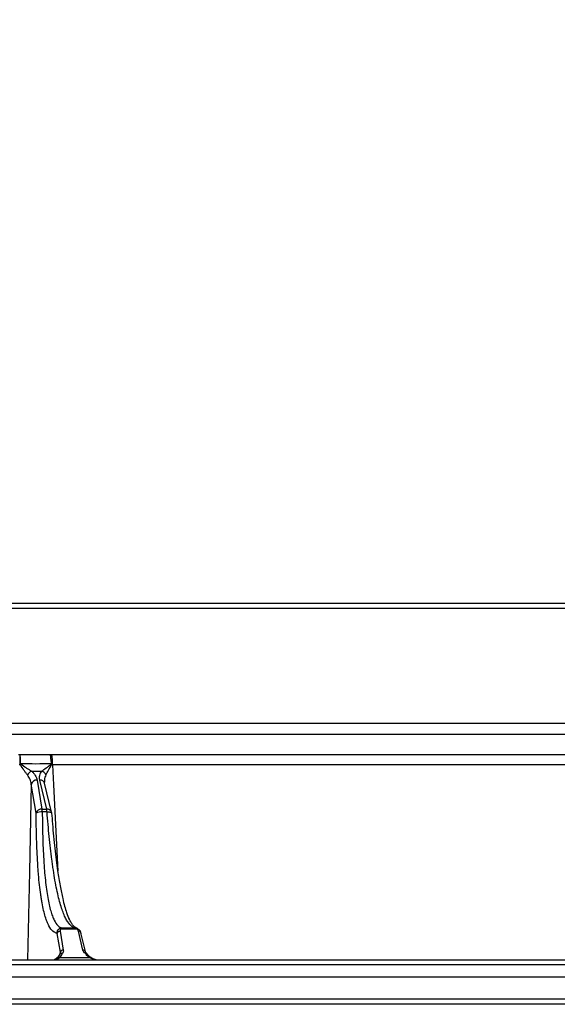
# Model space of a CAD drawing. Units: millimetres. Extents: x 75 to 2075, y 25 to 1460.
# Drawn here: x 1556 to 1606, y 1003 to 1094 of the extents above; entities that cross this region are included whole.
import ezdxf

# ---------------------------------------------------------------- set-up
doc = ezdxf.new("R2010")
doc.units = ezdxf.units.MM
doc.header["$LTSCALE"] = 5
doc.linetypes.add('SLD-Solid', pattern=[0])
doc.layers.add('FORMAT', color=7, linetype='SLD-Solid')
doc.styles.add('SLDTEXTSTYLE0', font='calibri.ttf')
doc.styles.add('SLDTEXTSTYLE4', font='calibrii.ttf')
doc.dimstyles.new('SLDDIMSTYLE3', dxfattribs={"dimtxt": 18.520833, "dimasz": 16.51, "dimexe": 0, "dimexo": 0.0625, "dimgap": 4.630208, "dimtad": 1, "dimdec": 4, "dimlfac": 10, "dimzin": 12, "dimdsep": 46, "dimtxsty": 'SLDTEXTSTYLE4', "dimsah": 1, "dimcen": 0.09, "dimadec": 1, "dimazin": 3, "dimtfac": 1, "dimtdec": 1, "dimtofl": 0, "dimtmove": 0, "dimatfit": 3, "dimfxl": 1, "dimfrac": 2, "dimtolj": 1, "dimtzin": 12, "dimarcsym": 0})

# ---------------------------------------------------------------- blocks, each defined once
blk = doc.blocks.new('_D_3')
at = {"layer": 'FORMAT', "transparency": 16777216}
blk.add_arc((1702.588, 1039.968), 182.306, 70, 180, dxfattribs=at)
for points in [[(1764.94, 1211.28), (1749.947, 1218.644), (1748.427, 1213.797)], [(1520.282, 1039.968), (1523.565, 1056.347), (1518.49, 1056.576)]]:
    blk.add_solid(points, dxfattribs=at)
at = {"layer": 'FORMAT', "transparency": 16777216, "insert": (1553.823, 1185.726), "char_height": 18.5208, "attachment_point": 1, "rotation": 39.25522, "style": 'SLDTEXTSTYLE0'}
blk.add_mtext('110°', dxfattribs=at)

msp = doc.modelspace()

# ---------------------------------------------------------------- linework, layer by layer
at = {"color": 7, "linetype": 'SLD-Solid', "lineweight": 25}
for p, q in [((1366.777431, 1039.968195), (1695.561395, 1039.968195)), ((1696.052017, 1039.476921), (1366.286808, 1039.476921)), ((1366.280644, 1028.909966), (1696.058182, 1028.909966)), ((1696.521745, 1027.842784), (1365.81708, 1027.842784)), ((1559.38919, 1026.014944), (1607.241038, 1026.014944)), ((1607.449428, 1025.052317), (1559.466495, 1025.052317)), ((1558.032422, 1023.650651), (1558.485882, 1020.975334)), ((1558.924473, 1020.975334), (1558.286465, 1023.650651)), ((1559.363236, 1020.694558), (1558.725228, 1023.369875)), ((1557.94474, 1020.596021), (1557.49128, 1023.271338)), ((1558.485882, 1020.975334), (1558.924473, 1020.975334)), ((1558.952445, 1020.707539), (1558.513854, 1020.707539)), ((1559.375427, 1020.616588), (1559.370418, 1020.596021)), ((1561.706971, 1009.906598), (1560.219171, 1009.906598)), ((1560.317626, 1010.009412), (1561.519757, 1010.009412)), ((1560.180205, 1007.775908), (1559.885749, 1009.513135)), ((1560.15632, 1009.702791), (1560.450776, 1007.965564)), ((1562.267264, 1007.965564), (1561.852971, 1009.702791)), ((1562.486645, 1007.825177), (1562.072352, 1009.562404)), ((1419.32609, 1007.068195), (1643.012736, 1007.068195)), ((1560.118037, 1007.27467), (1562.881872, 1007.27467)), ((1560.171781, 1007.696956), (1560.180205, 1007.775908)), ((1560.175535, 1007.679063), (1560.180205, 1007.775908)), ((1562.61739, 1007.644406), (1562.619854, 1007.642327)), ((1643.292114, 1006.611778), (1419.046711, 1006.611778)), ((1643.385242, 1005.468195), (1418.953583, 1005.468195)), ((1419.161679, 1003.468195), (1643.177147, 1003.468195)), ((1642.897128, 1002.968195), (1419.441698, 1002.968195))]:
    msp.add_line(p, q, dxfattribs=at)
at = {"color": 7, "linetype": 'SLD-Solid', "lineweight": 25, "flags": 128}
for points in [[(1559.466495, 1025.052317), (1559.555404, 1023.197444), (1559.937053, 1015.23451)], [(1557.49128, 1023.271338), (1557.322759, 1015.192602), (1557.153214, 1007.068195)], [(1558.952445, 1020.707539), (1559.046623, 1020.708249), (1559.134351, 1020.704032), (1559.212297, 1020.695049), (1559.2775, 1020.681641), (1559.327483, 1020.664317), (1559.360346, 1020.643735), (1559.374841, 1020.620678), (1559.375427, 1020.616588)], [(1560.112721, 1007.554726), (1560.11747, 1007.563498), (1560.125204, 1007.573839)], [(1562.674538, 1007.573839), (1562.662706, 1007.596226), (1562.658394, 1007.602236)]]:
    msp.add_lwpolyline(points, dxfattribs=at)
at = {"color": 7, "linetype": 'SLD-Solid', "lineweight": 25}
for centre, radius, start, end in [((1553.086243, 1025.02436), 6.380313, 0.25105744, 8.93166373), ((1556.365319, 1021.807798), 3.327177, 87.59982151, 88.17453493), ((1568.070443, 1013.218006), 16.550685, 134.16117824, 134.39332511), ((1557.85456, 1023.766729), 0.788554, 115.73220771, 153.19799239), ((1558.245681, 1023.872501), 0.644691, 22.79666608, 69.68317299), ((1557.945224, 1023.59527), 2.03367, 45.44299638, 47.35566722), ((1559.50342, 1021.634579), 3.500584, 91.87564628, 92.41377235), ((1557.991617, 1023.133201), 0.519056, 85.49115534, 164.56586044), ((1558.325371, 1023.228237), 0.424201, 19.50525333, 95.26233051), ((1558.445077, 1020.457884), 0.519056, 85.49115534, 164.56586044), ((1558.386828, 1019.847845), 0.869027, 81.59491584, 120.57829022), ((1556.718319, 1020.655345), 1.796293, 1.66502274, 10.2613311), ((1558.963379, 1020.55292), 0.424201, 19.50525333, 95.26233051), ((1557.15691, 1020.655345), 1.796293, 1.66502274, 10.2613311), ((1558.876875, 1020.578571), 0.5, 4.36058495, 13.41331906), ((1560.130837, 1009.740948), 0.187731, 61.93089929, 114.21571127), ((1561.770871, 1009.824714), 0.103866, 57.34204813, 127.96764661), ((1560.135918, 1009.444067), 0.259528, 85.49115534, 164.56586044), ((1561.877527, 1009.49956), 0.20471, 17.87797099, 96.88961285), ((1560.430374, 1007.70684), 0.259528, 85.49115534, 164.56586044), ((1562.29182, 1007.762332), 0.20471, 17.87797099, 96.88961285), ((1560.031006, 1007.10891), 0.187217, 62.2987267, 117.7012733), ((1560.339844, 1007.45025), 0.25, 140.48310442, 155.29753193), ((1560.303289, 1007.423572), 0.233011, 74.98826941, 139.84244842), ((1560.283498, 1007.473618), 0.19249, 65.39522458, 135.1696094), ((1562.547117, 1007.538085), 0.127446, 56.53734119, 119.84240825), ((1562.533834, 1007.485317), 0.170836, 43.18782194, 107.06616854), ((1562.459899, 1007.45025), 0.25, 37.44112609, 50.95255974), ((1562.945103, 1007.192602), 0.103601, 52.38656019, 127.61343981)]:
    msp.add_arc(centre, radius, start, end, dxfattribs=at)
for centre, major_axis, ratio, start_param, end_param in [((1532.766601, 1148.132425), (157.758039, -42.993377), 0.734930252, 5.064478223, 5.070502888), ((1559.461926, 1008.068195), (1.078176, 0), 0.927492391, 4.71238898, 5.366605475), ((1559.461926, 1008.068195), (0, 1), 0.792145259, 3.141592654, 3.795809148), ((1559.140593, 1008.068195), (0.829819, -0.766462), 0.774012129, 6.239919599, 6.639405828), ((1559.164392, 1008.266576), (0.993589, -0.952724), 0.814428366, 6.233278391, 6.63276462), ((1563.430842, 1008.266576), (0.993589, -0.952724), 0.814428366, 4.525359173, 4.924845402), ((1563.407043, 1008.068195), (0.829819, -0.766462), 0.774012129, 4.532000381, 4.93148661), ((1563.728375, 1008.068195), (1.391045, 0), 0.718884061, 4.058172486, 4.71238898), ((1563.728375, 1008.068195), (1.183231, 0), 0.845143208, 4.058172486, 4.71238898)]:
    msp.add_ellipse(centre, major_axis=major_axis, ratio=ratio, start_param=start_param, end_param=end_param, dxfattribs=at)
for points in [[(1556.326618, 1026.014944), (1556.372945, 1026.014944), (1556.41934, 1026.013591), (1556.465802, 1026.010895)], [(1556.465802, 1026.010895), (1557.395596, 1026.011294), (1558.32424, 1026.011294), (1559.251735, 1026.010895)], [(1559.251735, 1026.010895), (1559.297179, 1026.013591), (1559.342996, 1026.014944), (1559.38919, 1026.014944)], [(1556.491913, 1025.044367), (1556.459955, 1025.05126), (1556.427831, 1025.053972), (1556.395533, 1025.052317)], [(1559.355991, 1025.132057), (1558.406862, 1025.128198), (1557.456381, 1025.128198), (1556.504657, 1025.132057)], [(1559.466495, 1025.052317), (1559.434245, 1025.053972), (1559.402787, 1025.05126), (1559.372085, 1025.044367)]]:
    msp.add_open_spline(points, degree=3, dxfattribs=at)
for points, knots in [([(1556.504657, 1025.132057), (1556.505735, 1025.300246), (1556.502969, 1025.459258), (1556.493057, 1025.684234), (1556.488791, 1025.756106), (1556.478585, 1025.890148), (1556.472515, 1025.9537), (1556.465802, 1026.010895)], [0, 0, 0, 0, 0.5, 0.5, 0.75, 0.75, 1, 1, 1, 1]), ([(1556.471306, 1025.133287), (1556.478554, 1025.301216), (1556.481687, 1025.459993), (1556.480245, 1025.684662), (1556.478713, 1025.75644), (1556.473708, 1025.890304), (1556.47015, 1025.953776), (1556.465802, 1026.010895)], [0, 0, 0, 0, 0.5, 0.5, 0.75, 0.75, 1, 1, 1, 1]), ([(1559.355991, 1025.132057), (1559.351671, 1025.215847), (1559.346157, 1025.297754), (1559.332809, 1025.457875), (1559.324918, 1025.536392), (1559.307281, 1025.684984), (1559.297497, 1025.755654), (1559.275974, 1025.889679), (1559.26414, 1025.953365), (1559.251735, 1026.010895)], [0, 0, 0, 0, 0.25, 0.25, 0.5, 0.5, 0.75, 0.75, 1, 1, 1, 1]), ([(1559.388845, 1025.133287), (1559.381506, 1025.216947), (1559.373016, 1025.29873), (1559.353819, 1025.458618), (1559.343043, 1025.537027), (1559.319892, 1025.685413), (1559.307457, 1025.755989), (1559.280805, 1025.889836), (1559.266488, 1025.95344), (1559.251735, 1026.010895)], [0, 0, 0, 0, 0.25, 0.25, 0.5, 0.5, 0.75, 0.75, 1, 1, 1, 1]), ([(1556.491913, 1025.044367), (1556.487271, 1025.055507), (1556.482963, 1025.066808), (1556.479438, 1025.078329), (1556.476372, 1025.08835), (1556.4739, 1025.098595), (1556.472493, 1025.108944), (1556.471397, 1025.11701), (1556.470956, 1025.125189), (1556.471306, 1025.133287)], [0, 0, 0, 0, 0.0000725594166, 0.0000725594166, 0.0000725594166, 0.0001357493128, 0.0001357493128, 0.0001357493128, 0.0001849892361, 0.0001849892361, 0.0001849892361, 0.0001849892361]), ([(1557.15072, 1024.122295), (1557.096917, 1024.188911), (1557.042367, 1024.259524), (1556.9322, 1024.406552), (1556.876291, 1024.483412), (1556.709796, 1024.717755), (1556.600262, 1024.879002), (1556.491913, 1025.044367)], [0, 0, 0, 0, 0.25, 0.25, 0.5, 0.5, 1, 1, 1, 1]), ([(1556.504657, 1025.132057), (1556.504563, 1025.129584), (1556.505023, 1025.127047), (1556.505872, 1025.124703), (1556.506317, 1025.123474), (1556.506868, 1025.122278), (1556.50749, 1025.121125), (1556.510382, 1025.115771), (1556.514726, 1025.111214), (1556.51923, 1025.107102), (1556.525657, 1025.101233), (1556.532737, 1025.096088), (1556.539925, 1025.091183)], [0, 0, 0, 0, 0.0000150202039, 0.0000150202039, 0.0000150202039, 0.0000227882535, 0.0000227882535, 0.0000227882535, 0.0000595444518, 0.0000595444518, 0.0000595444518, 0.0001117041674, 0.0001117041674, 0.0001117041674, 0.0001117041674]), ([(1557.512197, 1024.477084), (1557.434977, 1024.520617), (1557.355911, 1024.567098), (1557.195121, 1024.664336), (1557.112959, 1024.715391), (1556.866914, 1024.871585), (1556.703262, 1024.979733), (1556.539925, 1025.091183)], [0, 0, 0, 0, 0.25, 0.25, 0.5, 0.5, 1, 1, 1, 1]), ([(1557.512197, 1024.477084), (1557.588777, 1024.41581), (1557.655643, 1024.351761), (1557.773393, 1024.219099), (1557.824427, 1024.150145), (1557.953847, 1023.939111), (1558.007788, 1023.795985), (1558.032422, 1023.650651)], [0, 0, 0, 0, 0.25, 0.25, 0.5, 0.5, 1, 1, 1, 1]), ([(1558.286465, 1023.650651), (1558.269129, 1023.723345), (1558.259521, 1023.795567), (1558.255899, 1023.939056), (1558.261952, 1024.010676), (1558.305521, 1024.221513), (1558.366269, 1024.354425), (1558.469524, 1024.477084)], [0, 0, 0, 0, 0.25, 0.25, 0.5, 0.5, 1, 1, 1, 1]), ([(1558.469524, 1024.477084), (1558.588598, 1024.564263), (1558.724787, 1024.662727), (1559.015541, 1024.871776), (1559.166848, 1024.979991), (1559.322924, 1025.091183)], [0, 0, 0, 0, 0.5, 0.5, 1, 1, 1, 1]), ([(1558.840012, 1024.122295), (1558.911003, 1024.255699), (1558.994791, 1024.404394), (1559.176387, 1024.718046), (1559.272201, 1024.879389), (1559.372085, 1025.044367)], [0, 0, 0, 0, 0.5, 0.5, 1, 1, 1, 1]), ([(1559.322924, 1025.091183), (1559.329809, 1025.096088), (1559.336582, 1025.101233), (1559.342681, 1025.107102), (1559.346955, 1025.111214), (1559.351054, 1025.115771), (1559.353677, 1025.121125), (1559.354712, 1025.123236), (1559.355503, 1025.125515), (1559.35585, 1025.127858), (1559.356055, 1025.129239), (1559.356107, 1025.130657), (1559.355991, 1025.132057)], [0, 0, 0, 0, 0.0000522209875, 0.0000522209875, 0.0000522209875, 0.000089020363, 0.000089020363, 0.000089020363, 0.0001033657858, 0.0001033657858, 0.0001033657858, 0.0001117620145, 0.0001117620145, 0.0001117620145, 0.0001117620145]), ([(1559.388845, 1025.133287), (1559.389556, 1025.125189), (1559.389477, 1025.11701), (1559.388735, 1025.108944), (1559.387782, 1025.098595), (1559.385755, 1025.08835), (1559.38312, 1025.078329), (1559.38009, 1025.066808), (1559.376261, 1025.055507), (1559.372085, 1025.044367)], [0, 0, 0, 0, 0.0000491880225, 0.0000491880225, 0.0000491880225, 0.0001123113142, 0.0001123113142, 0.0001123113142, 0.0001847942504, 0.0001847942504, 0.0001847942504, 0.0001847942504]), ([(1557.49128, 1023.271338), (1557.47633, 1023.418269), (1557.442612, 1023.563816), (1557.331868, 1023.851715), (1557.256341, 1023.99152), (1557.15072, 1024.122295)], [0, 0, 0, 0, 0.5, 0.5, 1, 1, 1, 1]), ([(1558.73864, 1023.364885), (1558.723693, 1023.399353), (1558.706323, 1023.439412), (1558.712315, 1023.468229), (1558.713151, 1023.47225)], [0, 0, 0, 0, 0.860470073, 1, 1, 1, 1]), ([(1558.840012, 1024.122295), (1558.781459, 1023.977959), (1558.696777, 1023.769213), (1558.717257, 1023.544546), (1558.723576, 1023.475223)], [0, 0, 0, 0, 0.6914387928, 1, 1, 1, 1]), ([(1558.513854, 1020.707539), (1558.518821, 1019.937153), (1558.530943, 1019.184852), (1558.572597, 1017.724179), (1558.602105, 1017.015754), (1558.652606, 1016.164467), (1558.663421, 1015.995513), (1558.686318, 1015.663963), (1558.72256, 1015.175923), (1558.792614, 1014.409673), (1558.859316, 1013.848601), (1558.931538, 1013.314359), (1558.970511, 1013.060076), (1559.095355, 1012.342543), (1559.187176, 1011.935135), (1559.336277, 1011.417775), (1559.387875, 1011.260976), (1559.494645, 1010.976876), (1559.549575, 1010.850258), (1559.717887, 1010.514048), (1559.834037, 1010.349123), (1560.071845, 1010.113315), (1560.19384, 1010.042299), (1560.317626, 1010.009412)], [0, 0, 0, 0, 0.125, 0.125, 0.25, 0.25, 0.28125, 0.28125, 0.3125, 0.375, 0.4375, 0.4375, 0.5, 0.5, 0.625, 0.625, 0.6875, 0.6875, 0.75, 0.75, 0.875, 0.875, 1, 1, 1, 1]), ([(1561.519757, 1010.009412), (1561.393883, 1010.04224), (1561.267709, 1010.112769), (1561.014586, 1010.346474), (1560.88764, 1010.509518), (1560.696452, 1010.842073), (1560.632324, 1010.968331), (1560.505704, 1011.249979), (1560.443103, 1011.405424), (1560.257552, 1011.918312), (1560.136846, 1012.322195), (1559.960903, 1013.033507), (1559.903013, 1013.288955), (1559.791458, 1013.824976), (1559.6835, 1014.388443), (1559.582546, 1015.005161), (1559.509392, 1015.487085), (1559.485408, 1015.651164), (1559.438697, 1015.982652), (1559.415916, 1016.1504), (1559.304731, 1016.998627), (1559.224453, 1017.707422), (1559.07815, 1019.174473), (1559.011972, 1019.935253), (1558.952445, 1020.707539)], [0, 0, 0, 0, 0.125, 0.125, 0.25, 0.25, 0.3125, 0.3125, 0.375, 0.375, 0.5, 0.5, 0.5625, 0.5625, 0.625, 0.6875, 0.6875, 0.71875, 0.71875, 0.75, 0.75, 0.875, 0.875, 1, 1, 1, 1]), ([(1559.885749, 1009.513135), (1559.853019, 1009.519468), (1559.820319, 1009.52654), (1559.755196, 1009.547443), (1559.722721, 1009.560566), (1559.625879, 1009.608279), (1559.562049, 1009.651198), (1559.372989, 1009.816817), (1559.250167, 1009.976086), (1559.071978, 1010.306701), (1559.013593, 1010.432256), (1558.899117, 1010.71818), (1558.843472, 1010.877566), (1558.682892, 1011.404715), (1558.583776, 1011.822611), (1558.471107, 1012.438987), (1558.449095, 1012.567259), (1558.406679, 1012.830641), (1558.386221, 1012.966006), (1558.327063, 1013.382937), (1558.290576, 1013.675336), (1558.223316, 1014.288098), (1558.192544, 1014.608462), (1558.150541, 1015.109347), (1558.137233, 1015.279699), (1558.111982, 1015.627084), (1558.100015, 1015.804553), (1558.044021, 1016.700288), (1558.011143, 1017.446769), (1557.964451, 1018.987554), (1557.95066, 1019.781917), (1557.94474, 1020.596021)], [0, 0, 0, 0, 0.03125, 0.03125, 0.0625, 0.0625, 0.125, 0.125, 0.25, 0.25, 0.3125, 0.3125, 0.375, 0.375, 0.5, 0.5, 0.53125, 0.53125, 0.5625, 0.5625, 0.625, 0.625, 0.6875, 0.6875, 0.71875, 0.71875, 0.75, 0.75, 0.875, 0.875, 1, 1, 1, 1]), ([(1559.370418, 1020.596021), (1559.396515, 1020.264481), (1559.483813, 1019.155399), (1559.66061, 1017.328264), (1559.899637, 1015.416736), (1560.148518, 1013.880648), (1560.418876, 1012.553569), (1560.702492, 1011.480609), (1560.908997, 1010.995516), (1560.991403, 1010.801937)], [0, 0, 0, 0, 0.077754622, 0.260107829, 0.442199454, 0.573982952, 0.70573302, 0.882571134, 1, 1, 1, 1]), ([(1561.702191, 1010.002282), (1561.660835, 1010.013584), (1561.557988, 1010.041689), (1561.445964, 1010.1273), (1561.274781, 1010.323301), (1561.111487, 1010.588918), (1561.00167, 1010.851313), (1560.957514, 1010.95682)], [0, 0, 0, 0, 0.17518453, 0.4356561, 0.650683428, 0.85954359, 1, 1, 1, 1]), ([(1559.885749, 1009.513135), (1559.880689, 1009.588349), (1559.8914, 1009.661947), (1559.947289, 1009.800374), (1559.991447, 1009.862755), (1560.053835, 1009.91216)], [0, 0, 0, 0, 0.5, 0.5, 1, 1, 1, 1]), ([(1560.053835, 1009.91216), (1560.093217, 1009.943346), (1560.135362, 1009.966825), (1560.22471, 1009.999586), (1560.271702, 1010.008393), (1560.317626, 1010.009412)], [0, 0, 0, 0, 0.5, 0.5, 1, 1, 1, 1]), ([(1560.219171, 1009.906598), (1560.18718, 1009.878231), (1560.169753, 1009.844476), (1560.151048, 1009.775122), (1560.150146, 1009.739218), (1560.15632, 1009.702791)], [0, 0, 0, 0, 0.5, 0.5, 1, 1, 1, 1]), ([(1560.219171, 1009.906598), (1560.233938, 1009.938567), (1560.249698, 1009.962887), (1560.283025, 1009.997506), (1560.300551, 1010.00735), (1560.317626, 1010.009412)], [0, 0, 0, 0, 0.5, 0.5, 1, 1, 1, 1]), ([(1561.82692, 1009.91216), (1561.781249, 1009.943346), (1561.732271, 1009.966825), (1561.62824, 1009.999586), (1561.573427, 1010.008393), (1561.519757, 1010.009412)], [0, 0, 0, 0, 0.5, 0.5, 1, 1, 1, 1]), ([(1561.706971, 1009.906598), (1561.679162, 1009.938567), (1561.649328, 1009.962887), (1561.58596, 1009.997506), (1561.552498, 1010.00735), (1561.519757, 1010.009412)], [0, 0, 0, 0, 0.5, 0.5, 1, 1, 1, 1]), ([(1561.852971, 1009.702791), (1561.844271, 1009.739273), (1561.828833, 1009.774913), (1561.781964, 1009.844199), (1561.750633, 1009.878168), (1561.706971, 1009.906598)], [0, 0, 0, 0, 0.5, 0.5, 1, 1, 1, 1]), ([(1561.82692, 1009.91216), (1561.863108, 1009.887449), (1561.895123, 1009.859608), (1561.952182, 1009.798711), (1561.977223, 1009.76542), (1562.03949, 1009.662742), (1562.065693, 1009.588363), (1562.075944, 1009.513135)], [0, 0, 0, 0, 0.25, 0.25, 0.5, 0.5, 1, 1, 1, 1]), ([(1560.450776, 1007.965564), (1560.460328, 1007.909211), (1560.457846, 1007.854357), (1560.429151, 1007.747606), (1560.40226, 1007.69545), (1560.363643, 1007.648631)], [0, 0, 0, 0, 0.5, 0.5, 1, 1, 1, 1]), ([(1562.483698, 1007.648631), (1562.42598, 1007.69545), (1562.377811, 1007.747606), (1562.305564, 1007.854357), (1562.280703, 1007.909211), (1562.267264, 1007.965564)], [0, 0, 0, 0, 0.5, 0.5, 1, 1, 1, 1]), ([(1560.125204, 1007.573839), (1560.086794, 1007.485453), (1560.031772, 1007.400432), (1559.918953, 1007.287182), (1559.875387, 1007.251136), (1559.778368, 1007.18734), (1559.72554, 1007.159756), (1559.667353, 1007.136907)], [0, 0, 0, 0, 0.5, 0.5, 0.75, 0.75, 1, 1, 1, 1]), ([(1560.179411, 1007.719461), (1560.180837, 1007.711402), (1560.187862, 1007.671689), (1560.164633, 1007.636872), (1560.146117, 1007.609121)], [0, 0, 0, 0, 0.202931826, 1, 1, 1, 1]), ([(1562.623157, 1007.644998), (1562.594938, 1007.668513), (1562.520303, 1007.730703), (1562.491167, 1007.800789), (1562.485068, 1007.833944), (1562.483496, 1007.842495)], [0, 0, 0, 0, 0.310914889, 0.822295602, 1, 1, 1, 1])]:
    msp.add_open_spline(points, degree=3, knots=knots, dxfattribs=at)

# ---------------------------------------------------------------- dimensions: what is measured, and where the dimension line sits
at = {"layer": 'FORMAT'}
dim = msp.add_angular_dim_2l(base=(1598.021705, 1189.304343), line1=((1815.679051, 1350.683301), (1703.672492, 1042.947809)), line2=((1697.523791, 1039.968195), (1364.815035, 1039.968195)), dimstyle='SLDDIMSTYLE3', dxfattribs=at)
dim.commit()
dim.dimension.update_dxf_attribs({"geometry": '_D_3', "text_midpoint": (1587.229313, 1181.133943), "dimtype": 162})

doc.saveas('drawing.dxf')
